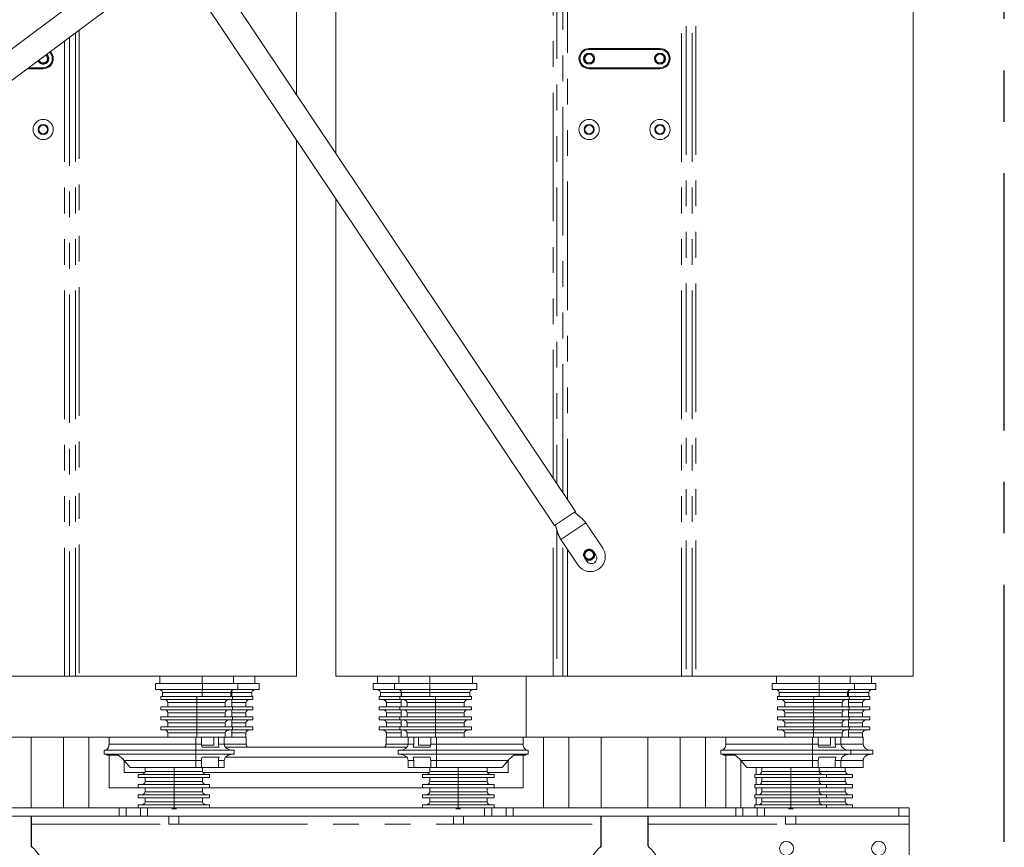
# Model space of a CAD drawing. Extents: x 0 to 420, y 0 to 297.
# Drawn here: x 110 to 158, y 166 to 207 of the extents above; entities that cross this region are included whole.
import ezdxf

# ---------------------------------------------------------------- set-up
doc = ezdxf.new("R2010")
doc.units = 0
doc.header["$MEASUREMENT"] = 0
doc.linetypes.add('CENTERX2', pattern=[20.32, 12.7, -2.54, 2.54, -2.54])
doc.linetypes.add('PHANTOM', pattern=[12.7, 6.35, -1.27, 1.27, -1.27, 1.27, -1.27])
doc.layers.get('0').update_dxf_attribs({"linetype": 'CONTINUOUS'})

msp = doc.modelspace()

# ---------------------------------------------------------------- linework, layer by layer
at = {"color": 7, "linetype": 'CENTERX2'}
msp.add_line((158.368, 146.281), (158.368, 252.781), dxfattribs=at)
msp.add_line((158.368, 146.281), (158.368, 252.781), dxfattribs=at)
at = {"color": 8, "linetype": 'PHANTOM', "lineweight": 0}
for p, q in [((142.426, 174.781), (142.426, 232.281)), ((142.668, 232.281), (142.668, 174.781)), ((142.956, 174.781), (142.956, 232.281)), ((143.136, 232.281), (143.136, 174.781)), ((136.81, 224.609), (136.81, 183.487)), ((136.1, 184.549), (136.1, 224.183)), ((136.279, 224.317), (136.279, 184.28)), ((136.568, 183.848), (136.568, 224.509)), ((112.686, 206.689), (112.686, 174.781)), ((111.976, 174.781), (111.976, 206.158)), ((112.218, 206.339), (112.218, 174.781)), ((112.506, 174.781), (112.506, 206.554)), ((137.868, 205.781), (137.868, 205.731)), ((141.368, 205.731), (137.868, 205.731)), ((141.368, 205.781), (141.368, 205.731)), ((111.368, 205.281), (111.418, 205.281)), ((137.368, 205.281), (137.418, 205.281)), ((141.818, 205.281), (141.868, 205.281)), ((110.199, 204.831), (110.918, 204.831)), ((110.918, 204.831), (110.918, 204.781)), ((137.868, 204.831), (137.868, 204.781)), ((137.868, 204.831), (141.368, 204.831)), ((141.368, 204.831), (141.368, 204.781)), ((136.1, 174.781), (136.1, 182.3)), ((137.705, 182.356), (136.474, 181.533)), ((136.279, 181.99), (136.279, 174.781)), ((136.568, 174.781), (136.568, 181.393)), ((136.81, 181.032), (136.81, 174.781)), ((118.772, 173.981), (116.81, 173.981)), ((120.174, 173.981), (118.772, 173.981)), ((121.222, 173.981), (120.224, 173.981)), ((128.599, 173.981), (127.564, 173.981)), ((130.013, 173.981), (128.612, 173.981)), ((131.976, 173.981), (130.013, 173.981)), ((149.222, 173.981), (147.26, 173.981)), ((150.624, 173.981), (149.222, 173.981)), ((151.672, 173.981), (150.674, 173.981)), ((118.505, 173.481), (117.078, 173.481)), ((119.906, 173.481), (118.505, 173.481)), ((120.924, 173.481), (120.224, 173.481)), ((128.599, 173.481), (127.862, 173.481)), ((130.281, 173.481), (128.88, 173.481)), ((131.708, 173.481), (130.281, 173.481)), ((148.955, 173.481), (147.528, 173.481)), ((150.356, 173.481), (148.955, 173.481)), ((151.374, 173.481), (150.674, 173.481)), ((118.505, 172.981), (117.078, 172.981)), ((119.906, 172.981), (118.505, 172.981)), ((120.924, 172.981), (120.224, 172.981)), ((128.599, 172.981), (127.862, 172.981)), ((130.281, 172.981), (128.88, 172.981)), ((131.708, 172.981), (130.281, 172.981)), ((148.955, 172.981), (147.528, 172.981)), ((150.356, 172.981), (148.955, 172.981)), ((151.374, 172.981), (150.674, 172.981)), ((118.505, 172.481), (117.078, 172.481)), ((119.906, 172.481), (118.505, 172.481)), ((120.924, 172.481), (120.224, 172.481)), ((128.599, 172.481), (127.862, 172.481)), ((130.281, 172.481), (128.88, 172.481)), ((131.708, 172.481), (130.281, 172.481)), ((148.955, 172.481), (147.528, 172.481)), ((150.356, 172.481), (148.955, 172.481)), ((151.374, 172.481), (150.674, 172.481)), ((118.505, 171.981), (117.078, 171.981)), ((119.906, 171.981), (118.505, 171.981)), ((120.924, 171.981), (120.224, 171.981)), ((128.599, 171.981), (127.862, 171.981)), ((130.281, 171.981), (128.88, 171.981)), ((131.708, 171.981), (130.281, 171.981)), ((148.955, 171.981), (147.528, 171.981)), ((150.356, 171.981), (148.955, 171.981)), ((151.374, 171.981), (150.674, 171.981)), ((114.17, 171.431), (118.451, 171.431)), ((118.451, 171.431), (118.732, 171.431)), ((119.572, 171.431), (119.852, 171.431)), ((119.852, 171.431), (120.944, 171.431)), ((128.933, 171.431), (127.842, 171.431)), ((128.933, 171.431), (129.214, 171.431)), ((130.054, 171.431), (130.334, 171.431)), ((134.616, 171.431), (130.334, 171.431)), ((144.62, 171.431), (148.901, 171.431)), ((148.901, 171.431), (149.182, 171.431)), ((150.022, 171.431), (150.302, 171.431)), ((150.302, 171.431), (151.394, 171.431)), ((118.451, 170.631), (114.913, 170.631)), ((118.732, 170.631), (118.451, 170.631)), ((119.852, 170.631), (119.572, 170.631)), ((129.214, 170.631), (128.933, 170.631)), ((130.334, 170.631), (130.054, 170.631)), ((133.873, 170.631), (130.334, 170.631)), ((148.901, 170.631), (145.363, 170.631)), ((149.182, 170.631), (148.901, 170.631)), ((150.302, 170.631), (150.022, 170.631)), ((151.394, 170.631), (150.302, 170.631)), ((115.954, 170.081), (117.381, 170.081)), ((117.381, 170.081), (118.782, 170.081)), ((130.004, 170.081), (131.405, 170.081)), ((131.405, 170.081), (132.832, 170.081)), ((146.404, 170.081), (147.831, 170.081)), ((147.831, 170.081), (149.232, 170.081)), ((149.232, 170.081), (150.519, 170.081)), ((115.954, 169.581), (117.381, 169.581)), ((117.381, 169.581), (118.782, 169.581)), ((130.004, 169.581), (131.405, 169.581)), ((131.405, 169.581), (132.832, 169.581)), ((146.404, 169.581), (147.831, 169.581)), ((147.831, 169.581), (149.232, 169.581)), ((149.232, 169.581), (150.519, 169.581)), ((115.954, 169.081), (117.381, 169.081)), ((117.381, 169.081), (118.782, 169.081)), ((130.004, 169.081), (131.405, 169.081)), ((131.405, 169.081), (132.832, 169.081)), ((146.404, 169.081), (147.831, 169.081)), ((147.831, 169.081), (149.232, 169.081)), ((149.232, 169.081), (150.519, 169.081)), ((114.661, 168.281), (114.661, 167.881)), ((115.014, 168.281), (115.014, 167.881)), ((115.721, 167.881), (115.721, 168.281)), ((115.954, 168.581), (117.381, 168.581)), ((116.075, 168.281), (116.075, 167.881)), ((117.381, 168.581), (118.782, 168.581)), ((130.004, 168.581), (131.405, 168.581)), ((131.405, 168.581), (132.832, 168.581)), ((132.711, 167.881), (132.711, 168.281)), ((133.064, 168.281), (133.064, 167.881)), ((133.771, 168.281), (133.771, 167.881)), ((134.125, 168.281), (134.125, 167.881)), ((145.111, 168.281), (145.111, 167.881)), ((145.464, 168.281), (145.464, 167.881)), ((146.171, 167.881), (146.171, 168.281)), ((146.404, 168.581), (147.831, 168.581)), ((146.525, 168.281), (146.525, 167.881)), ((147.831, 168.581), (149.232, 168.581)), ((149.232, 168.581), (150.519, 168.581)), ((153.168, 167.881), (153.168, 168.281)), ((110.34, 167.481), (117.118, 167.481)), ((117.618, 167.481), (131.168, 167.481)), ((131.668, 167.481), (138.445, 167.481)), ((140.79, 167.481), (147.568, 167.481)), ((148.068, 167.481), (153.668, 167.481))]:
    msp.add_line(p, q, dxfattribs=at)
at = {"color": 7, "linetype": 'Continuous', "lineweight": 15}
for p, q in [((153.868, 174.781), (153.868, 232.281)), ((130.169, 221.312), (83.756, 186.633)), ((84.504, 185.632), (130.918, 220.311)), ((125.368, 216.164), (125.368, 200.595)), ((123.418, 203.51), (123.418, 214.707)), ((137.192, 182.915), (118.425, 210.976)), ((117.422, 210.227), (136.153, 182.22)), ((137.868, 205.781), (141.368, 205.781)), ((110.918, 204.781), (110.132, 204.781)), ((141.368, 204.781), (137.868, 204.781)), ((123.418, 174.781), (123.418, 201.262)), ((125.368, 198.346), (125.368, 174.781)), ((137.192, 182.915), (136.153, 182.22)), ((138.544, 181.101), (137.705, 182.356)), ((137.314, 180.278), (136.474, 181.533)), ((138.096, 180.933), (138.208, 180.767)), ((137.75, 180.461), (137.639, 180.628)), ((106.36, 174.781), (111.976, 174.781)), ((112.218, 174.781), (111.976, 174.781)), ((112.218, 174.781), (112.506, 174.781)), ((112.686, 174.781), (112.506, 174.781)), ((112.686, 174.781), (118.603, 174.781)), ((116.669, 174.431), (116.669, 174.781)), ((118.603, 174.781), (118.774, 174.781)), ((118.774, 174.431), (118.774, 174.781)), ((118.774, 174.781), (120.315, 174.781)), ((120.315, 174.431), (120.315, 174.781)), ((120.315, 174.781), (123.418, 174.781)), ((121.362, 174.431), (121.362, 174.781)), ((125.368, 174.781), (128.471, 174.781)), ((127.423, 174.431), (127.423, 174.781)), ((128.471, 174.431), (128.471, 174.781)), ((128.471, 174.781), (130.012, 174.781)), ((130.012, 174.431), (130.012, 174.781)), ((130.012, 174.781), (130.183, 174.781)), ((130.183, 174.781), (136.1, 174.781)), ((132.117, 174.781), (132.117, 174.431)), ((134.768, 174.781), (134.768, 171.781)), ((136.279, 174.781), (136.1, 174.781)), ((136.279, 174.781), (136.568, 174.781)), ((136.81, 174.781), (136.568, 174.781)), ((136.81, 174.781), (142.426, 174.781)), ((142.668, 174.781), (142.426, 174.781)), ((142.668, 174.781), (142.956, 174.781)), ((143.136, 174.781), (142.956, 174.781)), ((143.136, 174.781), (149.053, 174.781)), ((147.119, 174.431), (147.119, 174.781)), ((149.053, 174.781), (149.224, 174.781)), ((149.224, 174.431), (149.224, 174.781)), ((149.224, 174.781), (150.765, 174.781)), ((150.765, 174.431), (150.765, 174.781)), ((150.765, 174.781), (153.868, 174.781)), ((151.812, 174.431), (151.812, 174.781)), ((116.456, 174.431), (118.776, 174.431)), ((116.456, 174.431), (116.456, 174.131)), ((116.456, 174.131), (118.776, 174.131)), ((118.776, 174.431), (120.527, 174.431)), ((118.776, 174.131), (118.776, 174.431)), ((118.776, 174.131), (120.527, 174.131)), ((120.224, 173.781), (120.224, 174.07)), ((120.527, 174.431), (120.527, 174.131)), ((120.527, 174.431), (121.573, 174.431)), ((120.527, 174.131), (121.573, 174.131)), ((121.573, 174.131), (121.573, 174.431)), ((127.213, 174.431), (127.213, 174.131)), ((127.213, 174.431), (128.259, 174.431)), ((127.213, 174.131), (128.259, 174.131)), ((128.259, 174.431), (130.01, 174.431)), ((128.259, 174.131), (128.259, 174.431)), ((128.259, 174.131), (130.01, 174.131)), ((130.01, 174.431), (130.01, 174.131)), ((130.01, 174.431), (132.329, 174.431)), ((130.01, 174.131), (132.329, 174.131)), ((132.329, 174.431), (132.329, 174.131)), ((146.906, 174.431), (149.226, 174.431)), ((146.906, 174.431), (146.906, 174.131)), ((146.906, 174.131), (149.226, 174.131)), ((149.226, 174.431), (150.977, 174.431)), ((149.226, 174.131), (149.226, 174.431)), ((149.226, 174.131), (150.977, 174.131)), ((150.674, 173.781), (150.674, 174.07)), ((150.977, 174.431), (150.977, 174.131)), ((150.977, 174.431), (152.023, 174.431)), ((150.977, 174.131), (152.023, 174.131)), ((152.023, 174.131), (152.023, 174.431)), ((116.724, 173.781), (116.724, 173.631)), ((116.724, 173.781), (118.508, 173.781)), ((116.724, 173.631), (118.508, 173.631)), ((116.81, 173.981), (116.81, 173.781)), ((118.508, 173.631), (118.508, 173.781)), ((118.508, 173.781), (118.683, 173.781)), ((118.508, 173.631), (120.259, 173.631)), ((118.683, 173.781), (118.772, 173.781)), ((118.772, 173.781), (118.772, 173.981)), ((118.772, 173.781), (120.174, 173.781)), ((120.174, 173.781), (120.174, 173.981)), ((120.174, 173.781), (120.259, 173.781)), ((120.224, 173.281), (120.224, 173.631)), ((120.259, 173.781), (121.274, 173.781)), ((120.259, 173.781), (120.259, 173.631)), ((120.259, 173.631), (121.274, 173.631)), ((121.222, 173.781), (121.222, 173.981)), ((121.274, 173.631), (121.274, 173.781)), ((127.511, 173.781), (127.511, 173.631)), ((127.511, 173.781), (128.526, 173.781)), ((127.511, 173.631), (128.526, 173.631)), ((127.564, 173.781), (127.564, 173.981)), ((128.526, 173.631), (128.526, 173.781)), ((128.526, 173.781), (128.612, 173.781)), ((128.526, 173.631), (130.278, 173.631)), ((128.599, 174.024), (128.599, 173.781)), ((128.599, 173.631), (128.599, 173.281)), ((128.612, 173.781), (128.612, 173.981)), ((128.612, 173.781), (130.013, 173.781)), ((130.013, 173.781), (130.013, 173.981)), ((130.013, 173.781), (130.102, 173.781)), ((130.102, 173.781), (130.278, 173.781)), ((130.278, 173.781), (130.278, 173.631)), ((130.278, 173.781), (132.062, 173.781)), ((130.278, 173.631), (132.062, 173.631)), ((131.976, 173.781), (131.976, 173.981)), ((132.062, 173.781), (132.062, 173.631)), ((147.174, 173.781), (147.174, 173.631)), ((147.174, 173.781), (148.958, 173.781)), ((147.174, 173.631), (148.958, 173.631)), ((147.26, 173.981), (147.26, 173.781)), ((148.958, 173.631), (148.958, 173.781)), ((148.958, 173.781), (149.133, 173.781)), ((148.958, 173.631), (150.709, 173.631)), ((149.133, 173.781), (149.222, 173.781)), ((149.222, 173.781), (149.222, 173.981)), ((149.222, 173.781), (150.624, 173.781)), ((150.624, 173.781), (150.624, 173.981)), ((150.624, 173.781), (150.709, 173.781)), ((150.674, 173.281), (150.674, 173.631)), ((150.709, 173.781), (151.724, 173.781)), ((150.709, 173.781), (150.709, 173.631)), ((150.709, 173.631), (151.724, 173.631)), ((151.672, 173.781), (151.672, 173.981)), ((151.724, 173.631), (151.724, 173.781)), ((116.724, 173.281), (116.724, 173.131)), ((116.724, 173.281), (118.508, 173.281)), ((116.724, 173.131), (118.508, 173.131)), ((117.078, 173.281), (117.078, 173.481)), ((118.505, 173.281), (118.505, 173.481)), ((118.508, 173.131), (118.508, 173.281)), ((118.508, 173.281), (120.259, 173.281)), ((118.508, 173.131), (120.259, 173.131)), ((119.906, 173.281), (119.906, 173.481)), ((120.224, 172.781), (120.224, 173.131)), ((120.259, 173.281), (121.274, 173.281)), ((120.259, 173.281), (120.259, 173.131)), ((120.259, 173.131), (121.274, 173.131)), ((120.924, 173.281), (120.924, 173.481)), ((121.274, 173.131), (121.274, 173.281)), ((127.511, 173.281), (127.511, 173.131)), ((127.511, 173.281), (128.526, 173.281)), ((127.511, 173.131), (128.526, 173.131)), ((127.862, 173.281), (127.862, 173.481)), ((128.526, 173.131), (128.526, 173.281)), ((128.526, 173.281), (130.278, 173.281)), ((128.526, 173.131), (130.278, 173.131)), ((128.599, 173.131), (128.599, 172.781)), ((128.88, 173.281), (128.88, 173.481)), ((130.278, 173.281), (130.278, 173.131)), ((130.278, 173.281), (132.062, 173.281)), ((130.278, 173.131), (132.062, 173.131)), ((130.281, 173.281), (130.281, 173.481)), ((131.708, 173.481), (131.708, 173.281)), ((132.062, 173.281), (132.062, 173.131)), ((147.174, 173.281), (147.174, 173.131)), ((147.174, 173.281), (148.958, 173.281)), ((147.174, 173.131), (148.958, 173.131)), ((147.528, 173.281), (147.528, 173.481)), ((148.955, 173.281), (148.955, 173.481)), ((148.958, 173.131), (148.958, 173.281)), ((148.958, 173.281), (150.709, 173.281)), ((148.958, 173.131), (150.709, 173.131)), ((150.356, 173.281), (150.356, 173.481)), ((150.674, 172.781), (150.674, 173.131)), ((150.709, 173.281), (151.724, 173.281)), ((150.709, 173.281), (150.709, 173.131)), ((150.709, 173.131), (151.724, 173.131)), ((151.374, 173.281), (151.374, 173.481)), ((151.724, 173.131), (151.724, 173.281)), ((116.724, 172.781), (116.724, 172.631)), ((116.724, 172.781), (118.508, 172.781)), ((116.724, 172.631), (118.508, 172.631)), ((117.078, 172.781), (117.078, 172.981)), ((118.505, 172.781), (118.505, 172.981)), ((118.508, 172.631), (118.508, 172.781)), ((118.508, 172.781), (120.259, 172.781)), ((118.508, 172.631), (120.259, 172.631)), ((119.906, 172.781), (119.906, 172.981)), ((120.224, 172.281), (120.224, 172.631)), ((120.259, 172.781), (120.259, 172.631)), ((120.259, 172.781), (121.274, 172.781)), ((120.259, 172.631), (121.274, 172.631)), ((120.924, 172.781), (120.924, 172.981)), ((121.274, 172.631), (121.274, 172.781)), ((127.511, 172.781), (127.511, 172.631)), ((127.511, 172.781), (128.526, 172.781)), ((127.511, 172.631), (128.526, 172.631)), ((127.862, 172.781), (127.862, 172.981)), ((128.526, 172.631), (128.526, 172.781)), ((128.526, 172.781), (130.278, 172.781)), ((128.526, 172.631), (130.278, 172.631)), ((128.599, 172.631), (128.599, 172.281)), ((128.88, 172.781), (128.88, 172.981)), ((130.278, 172.781), (130.278, 172.631)), ((130.278, 172.781), (132.062, 172.781)), ((130.278, 172.631), (132.062, 172.631)), ((130.281, 172.781), (130.281, 172.981)), ((131.708, 172.981), (131.708, 172.781)), ((132.062, 172.781), (132.062, 172.631)), ((147.174, 172.781), (147.174, 172.631)), ((147.174, 172.781), (148.958, 172.781)), ((147.174, 172.631), (148.958, 172.631)), ((147.528, 172.781), (147.528, 172.981)), ((148.955, 172.781), (148.955, 172.981)), ((148.958, 172.631), (148.958, 172.781)), ((148.958, 172.781), (150.709, 172.781)), ((148.958, 172.631), (150.709, 172.631)), ((150.356, 172.781), (150.356, 172.981)), ((150.674, 172.281), (150.674, 172.631)), ((150.709, 172.781), (150.709, 172.631)), ((150.709, 172.781), (151.724, 172.781)), ((150.709, 172.631), (151.724, 172.631)), ((151.374, 172.781), (151.374, 172.981)), ((151.724, 172.631), (151.724, 172.781)), ((116.724, 172.281), (116.724, 172.131)), ((116.724, 172.281), (118.508, 172.281)), ((116.724, 172.131), (118.508, 172.131)), ((117.078, 172.281), (117.078, 172.481)), ((118.505, 172.281), (118.505, 172.481)), ((118.508, 172.131), (118.508, 172.281)), ((118.508, 172.281), (120.259, 172.281)), ((118.508, 172.131), (120.259, 172.131)), ((119.906, 172.281), (119.906, 172.481)), ((120.224, 171.781), (120.224, 172.131)), ((120.259, 172.281), (120.259, 172.131)), ((120.259, 172.281), (121.274, 172.281)), ((120.259, 172.131), (121.274, 172.131)), ((120.924, 172.281), (120.924, 172.481)), ((121.274, 172.131), (121.274, 172.281)), ((127.511, 172.281), (127.511, 172.131)), ((127.511, 172.281), (128.526, 172.281)), ((127.511, 172.131), (128.526, 172.131)), ((127.862, 172.281), (127.862, 172.481)), ((128.526, 172.131), (128.526, 172.281)), ((128.526, 172.281), (130.278, 172.281)), ((128.526, 172.131), (130.278, 172.131)), ((128.599, 172.131), (128.599, 171.781)), ((128.88, 172.281), (128.88, 172.481)), ((130.278, 172.281), (130.278, 172.131)), ((130.278, 172.281), (132.062, 172.281)), ((130.278, 172.131), (132.062, 172.131)), ((130.281, 172.281), (130.281, 172.481)), ((131.708, 172.481), (131.708, 172.281)), ((132.062, 172.281), (132.062, 172.131)), ((147.174, 172.281), (147.174, 172.131)), ((147.174, 172.281), (148.958, 172.281)), ((147.174, 172.131), (148.958, 172.131)), ((147.528, 172.281), (147.528, 172.481)), ((148.955, 172.281), (148.955, 172.481)), ((148.958, 172.131), (148.958, 172.281)), ((148.958, 172.281), (150.709, 172.281)), ((148.958, 172.131), (150.709, 172.131)), ((150.356, 172.281), (150.356, 172.481)), ((150.674, 171.781), (150.674, 172.131)), ((150.709, 172.281), (151.724, 172.281)), ((150.709, 172.281), (150.709, 172.131)), ((150.709, 172.131), (151.724, 172.131)), ((151.374, 172.281), (151.374, 172.481)), ((151.724, 172.131), (151.724, 172.281)), ((110.318, 168.281), (110.318, 171.781)), ((111.918, 171.781), (111.918, 168.281)), ((113.168, 171.781), (113.168, 168.281)), ((114.168, 171.781), (114.168, 171.391)), ((114.17, 171.781), (114.17, 171.431)), ((114.17, 171.781), (118.451, 171.781)), ((114.223, 171.781), (115.65, 171.781)), ((117.078, 171.781), (117.078, 171.981)), ((117.078, 171.781), (118.505, 171.781)), ((118.451, 171.781), (118.451, 171.431)), ((118.505, 171.781), (118.505, 171.981)), ((118.505, 171.781), (119.906, 171.781)), ((118.732, 171.431), (118.732, 171.781)), ((119.34, 171.781), (119.34, 171.381)), ((119.572, 171.781), (119.572, 171.431)), ((119.852, 171.431), (119.852, 171.781)), ((119.906, 171.781), (119.906, 171.981)), ((120.226, 171.781), (120.944, 171.781)), ((120.226, 171.781), (120.924, 171.781)), ((120.924, 171.781), (120.924, 171.981)), ((120.944, 171.781), (120.944, 171.431)), ((127.842, 171.431), (127.842, 171.781)), ((128.597, 171.781), (127.842, 171.781)), ((127.862, 171.781), (127.862, 171.981)), ((127.862, 171.781), (128.597, 171.781)), ((128.88, 171.781), (128.88, 171.981)), ((128.88, 171.781), (130.281, 171.781)), ((128.933, 171.781), (128.933, 171.431)), ((129.214, 171.431), (129.214, 171.781)), ((129.445, 171.381), (129.445, 171.781)), ((130.054, 171.781), (130.054, 171.431)), ((130.281, 171.781), (130.281, 171.981)), ((130.281, 171.781), (131.708, 171.781)), ((130.334, 171.431), (130.334, 171.781)), ((134.616, 171.781), (130.334, 171.781)), ((131.708, 171.981), (131.708, 171.781)), ((133.135, 171.781), (134.563, 171.781)), ((134.616, 171.431), (134.616, 171.781)), ((134.618, 171.781), (134.618, 171.391)), ((135.618, 171.781), (135.618, 168.281)), ((136.868, 171.781), (136.868, 168.281)), ((138.468, 171.781), (138.468, 168.281)), ((140.768, 168.281), (140.768, 171.781)), ((142.368, 171.781), (142.368, 168.281)), ((143.618, 171.781), (143.618, 168.281)), ((144.618, 171.781), (144.618, 171.391)), ((144.62, 171.781), (144.62, 171.431)), ((144.62, 171.781), (148.901, 171.781)), ((144.673, 171.781), (146.1, 171.781)), ((147.528, 171.781), (147.528, 171.981)), ((147.528, 171.781), (148.955, 171.781)), ((148.901, 171.781), (148.901, 171.431)), ((148.955, 171.781), (148.955, 171.981)), ((148.955, 171.781), (150.356, 171.781)), ((149.182, 171.431), (149.182, 171.781)), ((149.79, 171.781), (149.79, 171.381)), ((150.022, 171.781), (150.022, 171.431)), ((150.302, 171.431), (150.302, 171.781)), ((150.356, 171.781), (150.356, 171.981)), ((150.676, 171.781), (151.394, 171.781)), ((150.676, 171.781), (151.374, 171.781)), ((151.374, 171.781), (151.374, 171.981)), ((151.394, 171.781), (151.394, 171.431)), ((113.925, 171.131), (113.925, 170.931)), ((113.925, 171.131), (118.456, 171.131)), ((118.456, 171.131), (118.456, 170.931)), ((120.347, 171.131), (118.456, 171.131)), ((118.735, 171.381), (119.34, 171.381)), ((119.601, 171.281), (118.76, 171.281)), ((128.876, 171.281), (119.909, 171.281)), ((120.347, 170.931), (120.347, 171.131)), ((128.438, 171.131), (128.438, 170.931)), ((130.33, 171.131), (128.438, 171.131)), ((130.025, 171.281), (129.185, 171.281)), ((129.445, 171.381), (130.051, 171.381)), ((130.33, 170.931), (130.33, 171.131)), ((130.33, 171.131), (134.861, 171.131)), ((134.861, 170.931), (134.861, 171.131)), ((144.375, 171.131), (144.375, 170.931)), ((144.375, 171.131), (148.906, 171.131)), ((148.906, 171.131), (148.906, 170.931)), ((150.797, 171.131), (148.906, 171.131)), ((149.185, 171.381), (149.79, 171.381)), ((150.051, 171.281), (149.21, 171.281)), ((150.797, 171.131), (151.884, 171.131)), ((150.797, 170.931), (150.797, 171.131)), ((151.884, 171.131), (151.884, 170.931)), ((113.925, 170.931), (118.456, 170.931)), ((114.611, 170.881), (114.076, 170.881)), ((114.168, 170.881), (114.168, 169.281)), ((114.913, 170.631), (115.204, 170.281)), ((114.918, 170.625), (114.918, 170.031)), ((118.451, 170.631), (118.451, 170.281)), ((118.456, 170.931), (120.347, 170.931)), ((118.732, 170.281), (118.732, 170.631)), ((118.76, 170.781), (119.601, 170.781)), ((119.572, 170.631), (119.572, 170.281)), ((119.852, 170.281), (119.852, 170.631)), ((119.909, 170.781), (128.876, 170.781)), ((128.438, 170.931), (130.33, 170.931)), ((128.933, 170.631), (128.933, 170.281)), ((129.185, 170.781), (130.025, 170.781)), ((129.214, 170.281), (129.214, 170.631)), ((130.054, 170.631), (130.054, 170.281)), ((130.33, 170.931), (134.861, 170.931)), ((130.334, 170.281), (130.334, 170.631)), ((133.581, 170.281), (133.873, 170.631)), ((133.868, 170.625), (133.868, 170.031)), ((134.175, 170.881), (134.71, 170.881)), ((134.618, 170.881), (134.618, 169.281)), ((144.375, 170.931), (148.906, 170.931)), ((145.061, 170.881), (144.526, 170.881)), ((144.618, 170.881), (144.618, 168.281)), ((145.363, 170.631), (145.654, 170.281)), ((145.368, 170.625), (145.368, 168.281)), ((148.901, 170.631), (148.901, 170.281)), ((148.906, 170.931), (150.797, 170.931)), ((149.182, 170.281), (149.182, 170.631)), ((149.21, 170.781), (150.051, 170.781)), ((150.022, 170.631), (150.022, 170.281)), ((150.302, 170.281), (150.302, 170.631)), ((150.797, 170.931), (151.884, 170.931)), ((151.394, 170.631), (151.394, 170.281)), ((115.204, 170.281), (118.451, 170.281)), ((117.381, 170.281), (115.954, 170.281)), ((115.954, 170.281), (115.954, 170.081)), ((117.381, 170.281), (117.381, 170.081)), ((118.451, 170.281), (118.732, 170.281)), ((119.572, 170.281), (118.732, 170.281)), ((118.782, 170.081), (118.782, 170.281)), ((119.572, 170.281), (119.852, 170.281)), ((128.933, 170.281), (129.214, 170.281)), ((130.054, 170.281), (129.214, 170.281)), ((130.004, 170.281), (130.004, 170.081)), ((130.054, 170.281), (130.334, 170.281)), ((133.581, 170.281), (130.334, 170.281)), ((131.405, 170.081), (131.405, 170.281)), ((132.832, 170.281), (131.405, 170.281)), ((132.832, 170.281), (132.832, 170.081)), ((145.654, 170.281), (148.901, 170.281)), ((146.118, 170.281), (146.118, 169.931)), ((147.831, 170.281), (146.404, 170.281)), ((146.404, 170.281), (146.404, 170.081)), ((147.831, 170.281), (147.831, 170.081)), ((148.901, 170.281), (149.182, 170.281)), ((150.022, 170.281), (149.182, 170.281)), ((149.232, 170.081), (149.232, 170.281)), ((150.022, 170.281), (150.302, 170.281)), ((150.302, 170.281), (151.394, 170.281)), ((150.519, 170.281), (150.302, 170.281)), ((150.519, 170.281), (150.519, 170.081)), ((114.918, 170.031), (115.942, 170.031)), ((115.6, 169.931), (115.6, 169.781)), ((117.384, 169.931), (115.6, 169.931)), ((117.384, 169.781), (115.6, 169.781)), ((115.954, 169.781), (115.954, 169.581)), ((117.381, 169.781), (117.381, 169.581)), ((117.384, 169.781), (117.384, 169.931)), ((119.136, 169.931), (117.384, 169.931)), ((119.136, 169.781), (117.384, 169.781)), ((118.782, 169.581), (118.782, 169.781)), ((118.794, 170.031), (129.992, 170.031)), ((119.136, 169.781), (119.136, 169.931)), ((129.65, 169.781), (129.65, 169.931)), ((131.402, 169.931), (129.65, 169.931)), ((131.402, 169.781), (129.65, 169.781)), ((130.004, 169.781), (130.004, 169.581)), ((131.402, 169.781), (131.402, 169.931)), ((133.186, 169.931), (131.402, 169.931)), ((133.186, 169.781), (131.402, 169.781)), ((131.405, 169.581), (131.405, 169.781)), ((132.832, 169.781), (132.832, 169.581)), ((132.844, 170.031), (133.868, 170.031)), ((133.186, 169.781), (133.186, 169.931)), ((146.05, 169.931), (146.05, 169.781)), ((147.834, 169.931), (146.05, 169.931)), ((147.834, 169.781), (146.05, 169.781)), ((146.118, 169.781), (146.118, 169.431)), ((146.404, 169.781), (146.404, 169.581)), ((147.831, 169.781), (147.831, 169.581)), ((147.834, 169.781), (147.834, 169.931)), ((149.586, 169.931), (147.834, 169.931)), ((149.586, 169.781), (147.834, 169.781)), ((149.232, 169.581), (149.232, 169.781)), ((149.586, 169.781), (149.586, 169.931)), ((150.87, 169.931), (149.586, 169.931)), ((150.87, 169.781), (149.586, 169.781)), ((150.519, 169.781), (150.519, 169.581)), ((150.87, 169.781), (150.87, 169.931)), ((114.168, 169.281), (115.6, 169.281)), ((115.6, 169.431), (115.6, 169.281)), ((117.384, 169.431), (115.6, 169.431)), ((117.384, 169.281), (115.6, 169.281)), ((115.954, 169.281), (115.954, 169.081)), ((117.381, 169.281), (117.381, 169.081)), ((117.384, 169.281), (117.384, 169.431)), ((119.136, 169.431), (117.384, 169.431)), ((119.136, 169.281), (117.384, 169.281)), ((118.782, 169.081), (118.782, 169.281)), ((119.136, 169.281), (119.136, 169.431)), ((119.136, 169.281), (129.65, 169.281)), ((129.65, 169.281), (129.65, 169.431)), ((131.402, 169.431), (129.65, 169.431)), ((131.402, 169.281), (129.65, 169.281)), ((130.004, 169.281), (130.004, 169.081)), ((131.402, 169.281), (131.402, 169.431)), ((133.186, 169.431), (131.402, 169.431)), ((133.186, 169.281), (131.402, 169.281)), ((131.405, 169.081), (131.405, 169.281)), ((132.832, 169.281), (132.832, 169.081)), ((133.186, 169.281), (133.186, 169.431)), ((133.186, 169.281), (134.618, 169.281)), ((146.05, 169.431), (146.05, 169.281)), ((147.834, 169.431), (146.05, 169.431)), ((147.834, 169.281), (146.05, 169.281)), ((146.118, 169.281), (146.118, 168.931)), ((146.404, 169.281), (146.404, 169.081)), ((147.831, 169.281), (147.831, 169.081)), ((147.834, 169.281), (147.834, 169.431)), ((149.586, 169.431), (147.834, 169.431)), ((149.586, 169.281), (147.834, 169.281)), ((149.232, 169.081), (149.232, 169.281)), ((149.586, 169.281), (149.586, 169.431)), ((150.87, 169.431), (149.586, 169.431)), ((150.87, 169.281), (149.586, 169.281)), ((150.519, 169.281), (150.519, 169.081)), ((150.87, 169.281), (150.87, 169.431)), ((115.6, 168.931), (115.6, 168.781)), ((117.384, 168.931), (115.6, 168.931)), ((117.384, 168.781), (115.6, 168.781)), ((115.954, 168.781), (115.954, 168.581)), ((117.381, 168.781), (117.381, 168.581)), ((117.384, 168.781), (117.384, 168.931)), ((119.136, 168.931), (117.384, 168.931)), ((119.136, 168.781), (117.384, 168.781)), ((118.782, 168.581), (118.782, 168.781)), ((119.136, 168.781), (119.136, 168.931)), ((129.65, 168.781), (129.65, 168.931)), ((131.402, 168.931), (129.65, 168.931)), ((131.402, 168.781), (129.65, 168.781)), ((130.004, 168.781), (130.004, 168.581)), ((131.402, 168.781), (131.402, 168.931)), ((133.186, 168.931), (131.402, 168.931)), ((133.186, 168.781), (131.402, 168.781)), ((131.405, 168.581), (131.405, 168.781)), ((132.832, 168.781), (132.832, 168.581)), ((133.186, 168.781), (133.186, 168.931)), ((146.05, 168.931), (146.05, 168.781)), ((147.834, 168.931), (146.05, 168.931)), ((147.834, 168.781), (146.05, 168.781)), ((146.118, 168.781), (146.118, 168.431)), ((146.404, 168.781), (146.404, 168.581)), ((147.831, 168.781), (147.831, 168.581)), ((147.834, 168.781), (147.834, 168.931)), ((149.586, 168.931), (147.834, 168.931)), ((149.586, 168.781), (147.834, 168.781)), ((149.232, 168.581), (149.232, 168.781)), ((150.87, 168.931), (149.586, 168.931)), ((149.586, 168.781), (149.586, 168.931)), ((150.87, 168.781), (149.586, 168.781)), ((150.519, 168.781), (150.519, 168.581)), ((150.87, 168.781), (150.87, 168.931)), ((114.661, 168.281), (103.675, 168.281)), ((115.014, 168.281), (114.661, 168.281)), ((115.721, 168.281), (115.014, 168.281)), ((115.6, 168.431), (115.6, 168.281)), ((117.384, 168.431), (115.6, 168.431)), ((115.721, 168.281), (116.075, 168.281)), ((116.075, 168.281), (117.264, 168.281)), ((117.384, 168.281), (117.264, 168.281)), ((117.264, 168.241), (117.384, 168.241)), ((117.384, 168.281), (117.384, 168.431)), ((119.136, 168.431), (117.384, 168.431)), ((117.384, 168.281), (117.384, 168.241)), ((117.5, 168.281), (117.384, 168.281)), ((117.384, 168.241), (117.5, 168.241)), ((117.5, 168.281), (131.286, 168.281)), ((119.136, 168.281), (119.136, 168.431)), ((129.65, 168.281), (129.65, 168.431)), ((131.402, 168.431), (129.65, 168.431)), ((131.402, 168.281), (131.286, 168.281)), ((131.286, 168.241), (131.402, 168.241)), ((131.402, 168.281), (131.402, 168.431)), ((133.186, 168.431), (131.402, 168.431)), ((131.402, 168.241), (131.402, 168.281)), ((131.521, 168.281), (131.402, 168.281)), ((131.402, 168.241), (131.521, 168.241)), ((131.521, 168.281), (132.711, 168.281)), ((132.711, 168.281), (133.064, 168.281)), ((133.771, 168.281), (133.064, 168.281)), ((133.186, 168.281), (133.186, 168.431)), ((134.125, 168.281), (133.771, 168.281)), ((145.111, 168.281), (134.125, 168.281)), ((145.464, 168.281), (145.111, 168.281)), ((146.171, 168.281), (145.464, 168.281)), ((146.05, 168.431), (146.05, 168.281)), ((147.834, 168.431), (146.05, 168.431)), ((146.171, 168.281), (146.525, 168.281)), ((146.525, 168.281), (147.714, 168.281)), ((147.834, 168.281), (147.714, 168.281)), ((147.714, 168.241), (147.834, 168.241)), ((147.834, 168.281), (147.834, 168.431)), ((149.586, 168.431), (147.834, 168.431)), ((147.834, 168.281), (147.834, 168.241)), ((147.95, 168.281), (147.834, 168.281)), ((147.834, 168.241), (147.95, 168.241)), ((147.95, 168.281), (153.168, 168.281)), ((149.586, 168.281), (149.586, 168.431)), ((150.87, 168.431), (149.586, 168.431)), ((150.87, 168.281), (150.87, 168.431)), ((153.168, 168.281), (153.668, 168.281)), ((153.668, 168.281), (153.668, 167.881)), ((114.661, 167.881), (103.675, 167.881)), ((110.318, 166.411), (110.318, 167.881)), ((110.34, 167.881), (110.34, 167.481)), ((115.014, 167.881), (114.661, 167.881)), ((115.721, 167.881), (115.014, 167.881)), ((116.075, 167.881), (115.721, 167.881)), ((116.075, 167.881), (132.711, 167.881)), ((117.118, 167.881), (117.118, 167.481)), ((117.618, 167.481), (117.618, 167.881)), ((131.168, 167.881), (131.168, 167.481)), ((131.668, 167.481), (131.668, 167.881)), ((133.064, 167.881), (132.711, 167.881)), ((133.771, 167.881), (133.064, 167.881)), ((134.125, 167.881), (133.771, 167.881)), ((145.111, 167.881), (134.125, 167.881)), ((138.445, 167.481), (138.445, 167.881)), ((138.468, 167.881), (138.468, 166.411)), ((140.768, 166.411), (140.768, 167.881)), ((140.79, 167.881), (140.79, 167.481)), ((145.464, 167.881), (145.111, 167.881)), ((146.171, 167.881), (145.464, 167.881)), ((146.525, 167.881), (146.171, 167.881)), ((146.525, 167.881), (153.168, 167.881)), ((147.568, 167.881), (147.568, 167.481)), ((148.068, 167.481), (148.068, 167.881)), ((153.668, 167.881), (153.168, 167.881)), ((153.668, 167.481), (153.668, 167.881)), ((110.34, 166.422), (110.34, 167.481)), ((117.118, 167.481), (117.618, 167.481)), ((131.168, 167.481), (131.593, 167.481)), ((131.593, 167.481), (131.668, 167.481)), ((138.445, 167.481), (138.445, 166.422)), ((140.79, 166.422), (140.79, 167.481)), ((147.568, 167.481), (148.068, 167.481)), ((153.668, 157.081), (153.668, 167.481))]:
    msp.add_line(p, q, dxfattribs=at)
at = {"color": 7, "linetype": 'Continuous', "lineweight": 15, "flags": 128}
for points in [[(127.651, 173.631), (127.688, 173.628), (127.723, 173.622), (127.757, 173.61), (127.787, 173.595), (127.812, 173.577), (127.833, 173.556), (127.849, 173.532), (127.858, 173.507), (127.862, 173.481)], [(128.668, 173.631), (128.704, 173.628), (128.74, 173.622), (128.774, 173.61), (128.804, 173.595), (128.83, 173.577), (128.851, 173.556), (128.867, 173.532), (128.877, 173.507), (128.88, 173.481)], [(127.651, 173.131), (127.688, 173.128), (127.723, 173.122), (127.757, 173.11), (127.787, 173.095), (127.812, 173.077), (127.833, 173.056), (127.849, 173.032), (127.858, 173.007), (127.862, 172.981)], [(128.668, 173.131), (128.704, 173.128), (128.74, 173.122), (128.774, 173.11), (128.804, 173.095), (128.83, 173.077), (128.851, 173.056), (128.867, 173.032), (128.877, 173.007), (128.88, 172.981)], [(127.651, 172.631), (127.688, 172.628), (127.723, 172.622), (127.757, 172.61), (127.787, 172.595), (127.812, 172.577), (127.833, 172.556), (127.849, 172.532), (127.858, 172.507), (127.862, 172.481)], [(128.668, 172.631), (128.704, 172.628), (128.74, 172.622), (128.774, 172.61), (128.804, 172.595), (128.83, 172.577), (128.851, 172.556), (128.867, 172.532), (128.877, 172.507), (128.88, 172.481)], [(127.651, 172.131), (127.688, 172.128), (127.723, 172.122), (127.757, 172.11), (127.787, 172.095), (127.812, 172.077), (127.833, 172.056), (127.849, 172.032), (127.858, 172.007), (127.862, 171.981)], [(128.668, 172.131), (128.704, 172.128), (128.74, 172.122), (128.774, 172.11), (128.804, 172.095), (128.83, 172.077), (128.851, 172.056), (128.867, 172.032), (128.877, 172.007), (128.88, 171.981)], [(114.17, 171.431), (114.166, 171.372), (114.154, 171.316), (114.134, 171.264), (114.108, 171.218), (114.076, 171.181), (114.04, 171.153), (114.001, 171.136), (113.96, 171.131)], [(134.826, 171.131), (134.785, 171.136), (134.746, 171.153), (134.709, 171.181), (134.678, 171.218), (134.651, 171.264), (134.632, 171.316), (134.62, 171.372), (134.616, 171.431)], [(144.62, 171.431), (144.616, 171.372), (144.604, 171.316), (144.584, 171.264), (144.558, 171.218), (144.526, 171.181), (144.49, 171.153), (144.451, 171.136), (144.41, 171.131)]]:
    msp.add_lwpolyline(points, dxfattribs=at)
at = {"color": 7, "linetype": 'Continuous', "lineweight": 15}
for centre, radius in [((137.868, 205.281), 0.275), ((137.868, 205.281), 0.25), ((137.868, 205.281), 0.213), ((141.368, 205.281), 0.275), ((141.368, 205.281), 0.25), ((141.368, 205.281), 0.213), ((110.918, 201.781), 0.5), ((137.868, 201.781), 0.5), ((141.368, 201.781), 0.5), ((110.918, 201.781), 0.25), ((110.918, 201.781), 0.213), ((137.868, 201.781), 0.25), ((137.868, 201.781), 0.213), ((141.368, 201.781), 0.25), ((141.368, 201.781), 0.213), ((137.868, 180.781), 0.25), ((137.868, 180.781), 0.213), ((147.618, 166.281), 0.35), ((152.168, 166.281), 0.35)]:
    msp.add_circle(centre, radius, dxfattribs=at)
for centre, radius, start, end in [((110.918, 205.281), 0.5, 0, 44.7698), ((137.868, 205.281), 0.5, 90, 180), ((141.368, 205.281), 0.5, 0, 90), ((110.918, 205.281), 0.275, 202.1034, 0), ((110.918, 205.281), 0.25, 200.5988, 52.9346), ((110.918, 205.281), 0.213, 197.6441, 55.8894), ((110.918, 205.281), 0.5, 270, 0), ((110.918, 205.281), 0.275, 0, 51.43), ((137.868, 205.281), 0.5, 180, 270), ((141.368, 205.281), 0.5, 270, 0), ((137.868, 180.781), 0.275, 33.775, 213.775), ((137.868, 180.781), 0.275, 0, 33.775), ((137.929, 180.689), 0.74, 303.775, 33.775), ((137.868, 180.781), 0.275, 213.775, 0), ((137.979, 180.614), 0.275, 213.775, 33.775), ((137.929, 180.689), 0.74, 213.775, 303.775), ((121.497, 173.517), 2.992, 177.8158, 180.6884), ((151.947, 173.517), 2.992, 177.8158, 180.6884), ((121.497, 173.017), 2.992, 177.8158, 180.6884), ((151.947, 173.017), 2.992, 177.8158, 180.6884), ((121.497, 172.517), 2.992, 177.8158, 180.6884), ((151.947, 172.517), 2.992, 177.8158, 180.6884), ((121.497, 172.017), 2.992, 177.8158, 180.6884), ((151.947, 172.017), 2.992, 177.8158, 180.6884), ((119.128, 171.429), 0.396, 179.7111, 201.9386), ((119.968, 171.429), 0.396, 179.7111, 201.9386), ((128.817, 171.429), 0.396, 338.0614, 0.2889), ((129.658, 171.429), 0.396, 338.0614, 0.2889), ((149.578, 171.429), 0.396, 179.7111, 201.9386), ((150.418, 171.429), 0.396, 179.7111, 201.9386), ((113.955, 170.761), 0.17, 44.8102, 88.6165), ((119.128, 170.633), 0.396, 158.0614, 180.2889), ((119.968, 170.633), 0.396, 158.0614, 180.2889), ((128.817, 170.633), 0.396, 359.7111, 21.9386), ((129.658, 170.633), 0.396, 359.7111, 21.9386), ((134.83, 170.761), 0.17, 91.3835, 135.1898), ((144.405, 170.761), 0.17, 44.8102, 88.6165), ((149.578, 170.633), 0.396, 158.0614, 180.2889), ((150.418, 170.633), 0.396, 158.0614, 180.2889), ((110.418, 166.411), 0.1, 180, 228.8605), ((110.44, 166.422), 0.1, 180, 228.5552), ((109.168, 164.981), 1.823, 331.4775, 48.5552), ((139.618, 164.981), 1.822, 131.4448, 208.5225), ((138.345, 166.422), 0.1, 311.4448, 0), ((138.368, 166.411), 0.1, 311.1395, 0), ((140.868, 166.411), 0.1, 180, 228.8605), ((140.89, 166.422), 0.1, 180, 228.5552), ((139.618, 164.981), 1.823, 331.4775, 48.5552)]:
    msp.add_arc(centre, radius, start, end, dxfattribs=at)
at = {"color": 8, "linetype": 'PHANTOM', "lineweight": 0}
for centre, start, end in [((137.868, 205.281), 90, 180), ((141.368, 205.281), 0, 90), ((110.918, 205.281), 270, 0), ((110.918, 205.281), 0, 45.6659), ((137.868, 205.281), 180, 270), ((141.368, 205.281), 270, 0)]:
    msp.add_arc(centre, 0.45, start, end, dxfattribs=at)
at = {"color": 7, "linetype": 'Continuous', "lineweight": 15}
for centre, major_axis, ratio, start_param, end_param in [((116.598, 173.981), (0.212, 0), 0.707137, 0, 1.570796), ((118.774, 173.981), (0, 0.15), 0.013054, 0, 1.570796), ((120.386, 173.981), (0.212, 0), 0.707137, 1.570796, 3.141593), ((121.432, 173.981), (0.21, 0), 0.713458, 1.570796, 3.141593), ((127.353, 173.981), (0.21, 0), 0.713458, 0, 1.570796), ((128.4, 173.981), (0.212, 0), 0.707137, 0, 1.570796), ((130.011, 173.981), (0, 0.15), 0.013054, 4.712389, 6.283185), ((132.188, 173.981), (0.212, 0), 0.707137, 1.570796, 3.141593), ((147.048, 173.981), (0.212, 0), 0.707137, 0, 1.570796), ((149.224, 173.981), (0, 0.15), 0.013054, 0, 1.570796), ((150.836, 173.981), (0.212, 0), 0.707137, 1.570796, 3.141593), ((151.882, 173.981), (0.21, 0), 0.713458, 1.570796, 3.141593), ((116.866, 173.481), (0.212, 0), 0.707137, 0, 1.570796), ((120.118, 173.481), (0.212, 0), 0.707137, 1.570796, 3.141593), ((121.134, 173.481), (0.21, 0), 0.713458, 1.570796, 3.141593), ((130.279, 173.481), (0, 0.15), 0.013054, 4.712389, 6.283185), ((131.92, 173.481), (0.212, 0), 0.707137, 1.570796, 3.141593), ((147.316, 173.481), (0.212, 0), 0.707137, 0, 1.570796), ((150.568, 173.481), (0.212, 0), 0.707137, 1.570796, 3.141593), ((151.584, 173.481), (0.21, 0), 0.713458, 1.570796, 3.141593), ((116.866, 172.981), (0.212, 0), 0.707137, 0, 1.570796), ((120.118, 172.981), (0.212, 0), 0.707137, 1.570796, 3.141593), ((121.134, 172.981), (0.21, 0), 0.713458, 1.570796, 3.141593), ((130.279, 172.981), (0, 0.15), 0.013054, 4.712389, 6.283185), ((131.92, 172.981), (0.212, 0), 0.707137, 1.570796, 3.141593), ((147.316, 172.981), (0.212, 0), 0.707137, 0, 1.570796), ((150.568, 172.981), (0.212, 0), 0.707137, 1.570796, 3.141593), ((151.584, 172.981), (0.21, 0), 0.713458, 1.570796, 3.141593), ((116.866, 172.481), (0.212, 0), 0.707137, 0, 1.570796), ((120.118, 172.481), (0.212, 0), 0.707137, 1.570796, 3.141593), ((121.134, 172.481), (0.21, 0), 0.713458, 1.570796, 3.141593), ((130.279, 172.481), (0, 0.15), 0.013054, 4.712389, 6.283185), ((131.92, 172.481), (0.212, 0), 0.707137, 1.570796, 3.141593), ((147.316, 172.481), (0.212, 0), 0.707137, 0, 1.570796), ((150.568, 172.481), (0.212, 0), 0.707137, 1.570796, 3.141593), ((151.584, 172.481), (0.21, 0), 0.713458, 1.570796, 3.141593), ((116.866, 171.981), (0.212, 0), 0.707137, 0, 1.570796), ((120.118, 171.981), (0.212, 0), 0.707137, 1.570796, 3.141593), ((121.134, 171.981), (0.21, 0), 0.713458, 1.570796, 3.141593), ((130.279, 171.981), (0, 0.15), 0.013054, 4.712389, 6.283185), ((131.92, 171.981), (0.212, 0), 0.707137, 1.570796, 3.141593), ((147.316, 171.981), (0.212, 0), 0.707137, 0, 1.570796), ((150.568, 171.981), (0.212, 0), 0.707137, 1.570796, 3.141593), ((151.584, 171.981), (0.21, 0), 0.713458, 1.570796, 3.141593), ((118.455, 171.431), (0, 0.3), 0.013054, 1.570796, 3.141593), ((120.277, 171.431), (0.424, 0), 0.707137, 3.141593, 4.712389), ((121.364, 171.431), (0.42, 0), 0.713458, 3.141593, 3.665191), ((127.421, 171.431), (0.42, 0), 0.713458, 5.759587, 6.283185), ((128.509, 171.431), (0.424, 0), 0.707137, 4.712389, 6.283185), ((130.33, 171.431), (0, 0.3), 0.013054, 3.141593, 4.712389), ((148.905, 171.431), (0, 0.3), 0.013054, 1.570796, 3.141593), ((150.727, 171.431), (0.424, 0), 0.707137, 3.141593, 4.712389), ((151.814, 171.431), (0.42, 0), 0.713458, 3.141593, 4.712389), ((114.703, 170.631), (0.31, -0.278), 0.363065, 1.18567, 2.170781), ((118.455, 170.631), (0, 0.3), 0.013054, 0, 1.570796), ((120.277, 170.631), (0.424, 0), 0.707137, 1.570796, 3.141593), ((128.509, 170.631), (0.424, 0), 0.707137, 0, 1.570796), ((130.33, 170.631), (0, 0.3), 0.013054, 4.712389, 6.283185), ((134.083, 170.631), (0.31, 0.278), 0.363065, 0.970812, 1.955922), ((145.153, 170.631), (0.31, -0.278), 0.363065, 1.18567, 2.170781), ((148.905, 170.631), (0, 0.3), 0.013054, 0, 1.570796), ((150.727, 170.631), (0.424, 0), 0.707137, 1.570796, 3.141593), ((151.814, 170.631), (0.42, 0), 0.713458, 1.570796, 3.141593), ((115.742, 170.081), (0.212, 0), 0.707137, 4.712389, 6.283185), ((117.383, 170.081), (0, 0.15), 0.013054, 1.570796, 3.141593), ((118.994, 170.081), (0.212, 0), 0.707137, 3.141593, 4.712389), ((129.792, 170.081), (0.212, 0), 0.707137, 4.712389, 6.283185), ((131.403, 170.081), (0, 0.15), 0.013054, 3.141593, 4.712389), ((133.044, 170.081), (0.212, 0), 0.707137, 3.141593, 4.712389), ((146.192, 170.081), (0.212, 0), 0.707137, 4.712389, 6.283185), ((147.833, 170.081), (0, 0.15), 0.013054, 1.570796, 3.141593), ((149.444, 170.081), (0.212, 0), 0.707137, 3.141593, 4.712389), ((150.73, 170.081), (0.21, 0), 0.713458, 3.141593, 4.712389), ((115.742, 169.581), (0.212, 0), 0.707137, 4.712389, 6.283185), ((117.383, 169.581), (0, 0.15), 0.013054, 1.570796, 3.141593), ((118.994, 169.581), (0.212, 0), 0.707137, 3.141593, 4.712389), ((129.792, 169.581), (0.212, 0), 0.707137, 4.712389, 6.283185), ((131.403, 169.581), (0, 0.15), 0.013054, 3.141593, 4.712389), ((133.044, 169.581), (0.212, 0), 0.707137, 3.141593, 4.712389), ((146.192, 169.581), (0.212, 0), 0.707137, 4.712389, 6.283185), ((147.833, 169.581), (0, 0.15), 0.013054, 1.570796, 3.141593), ((149.444, 169.581), (0.212, 0), 0.707137, 3.141593, 4.712389), ((150.73, 169.581), (0.21, 0), 0.713458, 3.141593, 4.712389), ((115.742, 169.081), (0.212, 0), 0.707137, 4.712389, 6.283185), ((117.383, 169.081), (0, 0.15), 0.013054, 1.570796, 3.141593), ((118.994, 169.081), (0.212, 0), 0.707137, 3.141593, 4.712389), ((129.792, 169.081), (0.212, 0), 0.707137, 4.712389, 6.283185), ((131.403, 169.081), (0, 0.15), 0.013054, 3.141593, 4.712389), ((133.044, 169.081), (0.212, 0), 0.707137, 3.141593, 4.712389), ((146.192, 169.081), (0.212, 0), 0.707137, 4.712389, 6.283185), ((147.833, 169.081), (0, 0.15), 0.013054, 1.570796, 3.141593), ((149.444, 169.081), (0.212, 0), 0.707137, 3.141593, 4.712389), ((150.73, 169.081), (0.21, 0), 0.713458, 3.141593, 4.712389), ((115.742, 168.581), (0.212, 0), 0.707137, 4.712389, 6.283185), ((117.383, 168.581), (0, 0.15), 0.013054, 1.570796, 3.141593), ((118.994, 168.581), (0.212, 0), 0.707137, 3.141593, 4.712389), ((129.792, 168.581), (0.212, 0), 0.707137, 4.712389, 6.283185), ((131.403, 168.581), (0, 0.15), 0.013054, 3.141593, 4.712389), ((133.044, 168.581), (0.212, 0), 0.707137, 3.141593, 4.712389), ((146.192, 168.581), (0.212, 0), 0.707137, 4.712389, 6.283185), ((147.833, 168.581), (0, 0.15), 0.013054, 1.570796, 3.141593), ((149.444, 168.581), (0.212, 0), 0.707137, 3.141593, 4.712389), ((150.73, 168.581), (0.21, 0), 0.713458, 3.141593, 4.712389)]:
    msp.add_ellipse(centre, major_axis=major_axis, ratio=ratio, start_param=start_param, end_param=end_param, dxfattribs=at)
for points, knots in [([(137.148, 182.886), (137.179, 182.856), (137.257, 182.783), (137.4, 182.67), (137.566, 182.533), (137.659, 182.414), (137.705, 182.356)], [0, 0, 0, 0, 0.166286, 0.416834, 0.710313, 1, 1, 1, 1]), ([(137.705, 182.356), (137.682, 182.387), (137.632, 182.456), (137.536, 182.555), (137.417, 182.662), (137.283, 182.77), (137.197, 182.851), (137.155, 182.89)], [0, 0, 0, 0, 0.15142, 0.330444, 0.538608, 0.775688, 1, 1, 1, 1]), ([(136.19, 182.245), (136.212, 182.187), (136.257, 182.064), (136.314, 181.878), (136.38, 181.694), (136.444, 181.586), (136.474, 181.533)], [0, 0, 0, 0, 0.2421888, 0.5099252, 0.7623295, 1, 1, 1, 1]), ([(136.197, 182.25), (136.212, 182.21), (136.25, 182.11), (136.3, 181.934), (136.364, 181.729), (136.438, 181.598), (136.474, 181.533)], [0, 0, 0, 0, 0.166286, 0.416834, 0.710313, 1, 1, 1, 1]), ([(116.396, 171.781), (116.322, 171.781), (116.045, 171.781), (115.525, 171.781), (114.838, 171.781), (114.118, 171.781), (113.356, 171.781), (112.553, 171.781), (111.715, 171.781), (110.86, 171.781), (109.995, 171.781), (109.124, 171.781), (108.271, 171.781), (107.439, 171.781), (106.632, 171.781), (105.84, 171.781), (105.064, 171.781), (104.567, 171.781), (104.318, 171.781)], [0, 0, 0, 0, 0.023004, 0.086559, 0.15012, 0.213685, 0.277256, 0.344684, 0.412116, 0.479556, 0.547, 0.61445, 0.681906, 0.745514, 0.809129, 0.872747, 0.936371, 1, 1, 1, 1]), ([(120.217, 171.781), (120.218, 171.781), (120.221, 171.781), (120.156, 171.781), (120.057, 171.781), (119.953, 171.781), (119.915, 171.781)], [0, 0, 0, 0, 0.179819, 0.495959, 0.812127, 1, 1, 1, 1]), ([(128.871, 171.781), (128.841, 171.781), (128.749, 171.781), (128.66, 171.781), (128.6, 171.781), (128.605, 171.781), (128.607, 171.781)], [0, 0, 0, 0, 0.161164, 0.498459, 0.835781, 1, 1, 1, 1]), ([(134.751, 171.781), (134.706, 171.781), (134.415, 171.781), (133.902, 171.781), (133.22, 171.781), (132.73, 171.781), (132.48, 171.781), (132.431, 171.781)], [0, 0, 0, 0, 0.052127, 0.344423, 0.636748, 0.929092, 1, 1, 1, 1]), ([(146.846, 171.781), (146.772, 171.781), (146.495, 171.781), (145.975, 171.781), (145.288, 171.781), (144.568, 171.781), (143.806, 171.781), (143.003, 171.781), (142.165, 171.781), (141.31, 171.781), (140.445, 171.781), (139.574, 171.781), (138.721, 171.781), (137.889, 171.781), (137.082, 171.781), (136.29, 171.781), (135.514, 171.781), (135.017, 171.781), (134.768, 171.781)], [0, 0, 0, 0, 0.023004, 0.086559, 0.15012, 0.213685, 0.277256, 0.344684, 0.412116, 0.479556, 0.547, 0.61445, 0.681906, 0.745514, 0.809129, 0.872747, 0.936371, 1, 1, 1, 1]), ([(150.667, 171.781), (150.668, 171.781), (150.671, 171.781), (150.606, 171.781), (150.507, 171.781), (150.403, 171.781), (150.365, 171.781)], [0, 0, 0, 0, 0.179819, 0.495959, 0.812127, 1, 1, 1, 1])]:
    msp.add_open_spline(points, degree=3, knots=knots, dxfattribs=at)

doc.saveas('drawing.dxf')
